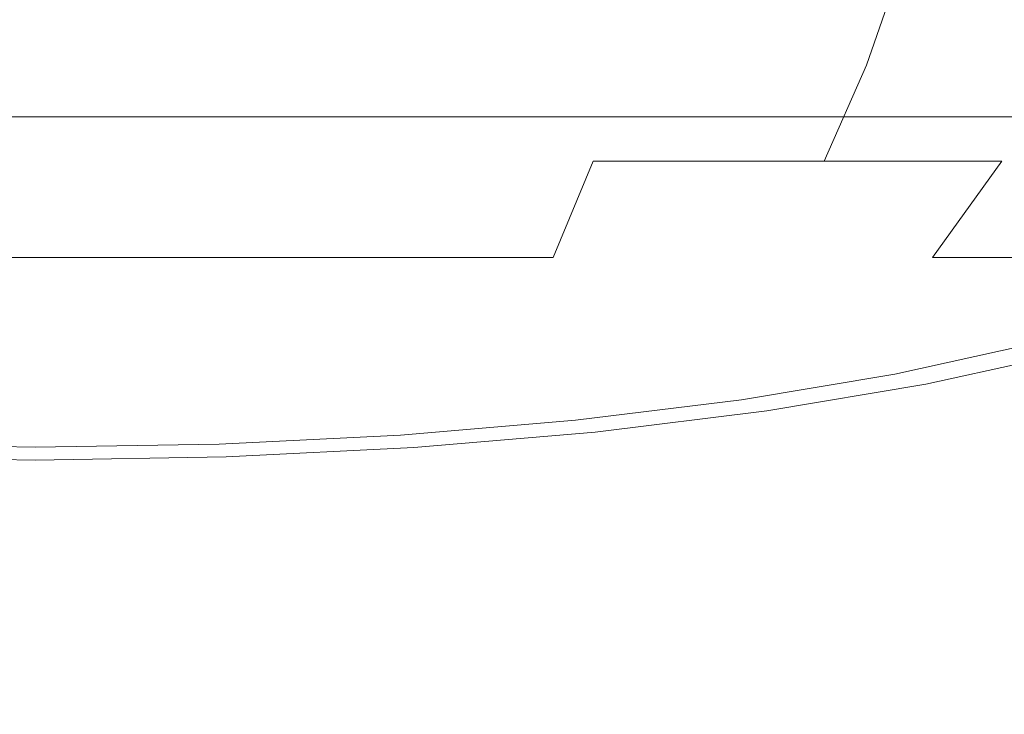
# Model space of a CAD drawing. Extents: x -175 to 175, y -213 to 1.
# Drawn here: x -36 to -22, y -42 to -32 of the extents above; entities that cross this region are included whole.
import ezdxf

# ---------------------------------------------------------------- set-up
doc = ezdxf.new("R2010")
doc.units = 0
doc.header["$LTSCALE"] = 500
doc.header["$MEASUREMENT"] = 0
doc.layers.add('FERRO_CHROM', color=7, linetype='Continuous')

msp = doc.modelspace()

# ---------------------------------------------------------------- linework, layer by layer
at = {"layer": 'FERRO_CHROM', "lineweight": 0}
for points, invisible_edges in [([(-38.208, -32.421, -17.157), (-38.289, -31.139, -17.798), (-36.022, -31.139, -17.956), (-36.022, -32.421, -17.309)], 15), ([(-38.208, -32.421, 17.341), (-36.022, -32.421, 17.493), (-36.022, -31.139, 18.14), (-38.289, -31.139, 17.983)], 15), ([(-33.836, -32.421, 17.341), (-33.755, -31.139, 17.983), (-36.022, -31.139, 18.14), (-36.022, -32.421, 17.493)], 15), ([(-33.836, -32.421, -17.157), (-36.022, -32.421, -17.309), (-36.022, -31.139, -17.956), (-33.755, -31.139, -17.798)], 15), ([(-31.687, -32.421, 16.895), (-31.525, -31.139, 17.52), (-33.755, -31.139, 17.983), (-33.836, -32.421, 17.341)], 15), ([(-31.687, -32.421, -16.711), (-33.836, -32.421, -17.157), (-33.755, -31.139, -17.798), (-31.525, -31.139, -17.336)], 15), ([(-31.687, -32.421, 16.895), (-29.611, -32.421, 16.165), (-29.372, -31.139, 16.763), (-31.525, -31.139, 17.52)], 15), ([(-31.687, -32.421, -16.711), (-31.525, -31.139, -17.336), (-29.372, -31.139, -16.579), (-29.611, -32.421, -15.981)], 15), ([(-29.611, -32.421, 16.165), (-27.644, -32.421, 15.162), (-27.333, -31.139, 15.722), (-29.372, -31.139, 16.763)], 15), ([(-29.611, -32.421, -15.981), (-29.372, -31.139, -16.579), (-27.333, -31.139, -15.538), (-27.644, -32.421, -14.977)], 15), ([(-25.825, -32.421, -13.711), (-27.644, -32.421, -14.977), (-27.333, -31.139, -15.538), (-25.445, -31.139, -14.224)], 15), ([(-25.825, -32.421, 13.895), (-25.445, -31.139, 14.408), (-27.333, -31.139, 15.722), (-27.644, -32.421, 15.162)], 15), ([(-24.178, -32.421, -12.208), (-25.825, -32.421, -13.711), (-25.445, -31.139, -14.224), (-23.737, -31.139, -12.666)], 7), ([(-24.178, -32.421, 12.393), (-23.737, -31.139, 12.85), (-25.445, -31.139, 14.408), (-25.825, -32.421, 13.895)], 15), ([(-24.178, -32.421, -12.208), (-23.737, -31.139, -12.666), (-22.237, -31.139, -10.892), (-22.731, -32.421, -10.498)], 15), ([(-24.178, -32.421, 12.393), (-22.731, -32.421, 10.683), (-22.237, -31.139, 11.076), (-23.737, -31.139, 12.85)], 7), ([(-22.731, -32.421, -10.498), (-22.237, -31.139, -10.892), (-20.972, -31.139, -8.932), (-21.512, -32.421, -8.608)], 15), ([(-22.731, -32.421, 10.683), (-21.512, -32.421, 8.793), (-20.972, -31.139, 9.116), (-22.237, -31.139, 11.076)], 15), ([(-38.097, -33.789, -16.279), (-38.208, -32.421, -17.157), (-36.022, -32.421, -17.309), (-36.022, -33.789, -16.423)], 15), ([(-38.097, -33.789, 16.463), (-36.022, -33.789, 16.607), (-36.022, -32.421, 17.493), (-38.208, -32.421, 17.341)], 15), ([(-33.947, -33.789, 16.463), (-33.836, -32.421, 17.341), (-36.022, -32.421, 17.493), (-36.022, -33.789, 16.607)], 15), ([(-33.947, -33.789, -16.279), (-36.022, -33.789, -16.423), (-36.022, -32.421, -17.309), (-33.836, -32.421, -17.157)], 15), ([(-31.907, -33.789, 16.039), (-31.687, -32.421, 16.895), (-33.836, -32.421, 17.341), (-33.947, -33.789, 16.463)], 15), ([(-31.907, -33.789, -15.855), (-33.947, -33.789, -16.279), (-33.836, -32.421, -17.157), (-31.687, -32.421, -16.711)], 15), ([(-31.907, -33.789, 16.039), (-29.937, -33.789, 15.347), (-29.611, -32.421, 16.165), (-31.687, -32.421, 16.895)], 15), ([(-31.907, -33.789, -15.855), (-31.687, -32.421, -16.711), (-29.611, -32.421, -15.981), (-29.937, -33.789, -15.163)], 15), ([(-29.937, -33.789, 15.347), (-28.071, -33.789, 14.395), (-27.644, -32.421, 15.162), (-29.611, -32.421, 16.165)], 15), ([(-29.937, -33.789, -15.163), (-29.611, -32.421, -15.981), (-27.644, -32.421, -14.977), (-28.071, -33.789, -14.21)], 15), ([(-26.344, -33.789, -13.008), (-28.071, -33.789, -14.21), (-27.644, -32.421, -14.977), (-25.825, -32.421, -13.711)], 14), ([(-26.344, -33.789, 13.192), (-25.825, -32.421, 13.895), (-27.644, -32.421, 15.162), (-28.071, -33.789, 14.395)], 7), ([(-24.781, -33.789, -11.582), (-26.344, -33.789, -13.008), (-25.825, -32.421, -13.711), (-24.178, -32.421, -12.208)], 6), ([(-24.781, -33.789, 11.766), (-24.178, -32.421, 12.393), (-25.825, -32.421, 13.895), (-26.344, -33.789, 13.192)], 7), ([(-24.781, -33.789, -11.582), (-24.178, -32.421, -12.208), (-22.731, -32.421, -10.498), (-23.408, -33.789, -9.959)], 7), ([(-24.781, -33.789, 11.766), (-23.408, -33.789, 10.143), (-22.731, -32.421, 10.683), (-24.178, -32.421, 12.393)], 6), ([(-23.408, -33.789, -9.959), (-22.731, -32.421, -10.498), (-21.512, -32.421, -8.608), (-22.25, -33.789, -8.165)], 7), ([(-23.408, -33.789, 10.143), (-22.25, -33.789, 8.35), (-21.512, -32.421, 8.793), (-22.731, -32.421, 10.683)], 14), ([(-21.333, -33.789, 6.412), (-20.545, -32.421, 6.75), (-21.512, -32.421, 8.793), (-22.25, -33.789, 8.35)], 15), ([(-21.333, -33.789, -6.227), (-22.25, -33.789, -8.165), (-21.512, -32.421, -8.608), (-20.545, -32.421, -6.566)], 15), ([(-36.022, -33.157, -20.477), (-38.742, -33.157, -20.295), (-38.647, -33.157, -19.572), (-36.022, -33.157, -19.748)], 14), ([(-38.737, -44.919, -21.486), (-38.742, -33.157, -20.295), (-36.022, -33.157, -20.477), (-36.022, -44.919, -21.549)], 15), ([(-36.022, -33.157, -19.748), (-38.647, -33.157, -19.572), (-38.582, -51.258, -19.074), (-36.022, -51.258, -19.245)], 15), ([(-33.302, -33.157, -20.295), (-36.022, -33.157, -20.477), (-36.022, -33.157, -19.748), (-33.397, -33.157, -19.572)], 14), ([(-33.397, -33.157, -19.572), (-36.022, -33.157, -19.748), (-36.022, -51.258, -19.245), (-33.462, -51.258, -19.074)], 15), ([(-36.022, -44.919, -21.549), (-36.022, -33.157, -20.477), (-33.302, -33.157, -20.295), (-33.307, -44.919, -21.281)], 15), ([(-30.816, -33.157, -19.056), (-33.397, -33.157, -19.572), (-33.462, -51.258, -19.074), (-30.946, -51.258, -18.571)], 15), ([(-30.627, -33.157, -19.76), (-33.302, -33.157, -20.295), (-33.397, -33.157, -19.572), (-30.816, -33.157, -19.056)], 14), ([(-33.307, -44.919, -21.281), (-33.302, -33.157, -20.295), (-30.627, -33.157, -19.76), (-30.638, -44.919, -20.685)], 15), ([(-28.322, -33.157, -18.212), (-30.816, -33.157, -19.056), (-30.946, -51.258, -18.571), (-28.515, -51.258, -17.748)], 15), ([(-28.043, -33.157, -18.886), (-30.627, -33.157, -19.76), (-30.816, -33.157, -19.056), (-28.322, -33.157, -18.212)], 14), ([(-30.638, -44.919, -20.685), (-30.627, -33.157, -19.76), (-28.043, -33.157, -18.886), (-28.06, -44.919, -19.761)], 15), ([(-25.961, -33.157, -17.052), (-28.322, -33.157, -18.212), (-28.515, -51.258, -17.748), (-26.212, -51.258, -16.617)], 15), ([(-25.596, -33.157, -17.683), (-28.043, -33.157, -18.886), (-28.322, -33.157, -18.212), (-25.961, -33.157, -17.052)], 14), ([(-28.06, -44.919, -19.761), (-28.043, -33.157, -18.886), (-25.596, -33.157, -17.683), (-25.619, -44.919, -18.508)], 15), ([(-23.775, -33.157, -15.587), (-25.961, -33.157, -17.052), (-26.212, -51.258, -16.617), (-24.081, -51.258, -15.188)], 15), ([(-23.331, -33.157, -16.165), (-25.596, -33.157, -17.683), (-25.961, -33.157, -17.052), (-23.775, -33.157, -15.587)], 14), ([(-25.619, -44.919, -18.508), (-25.596, -33.157, -17.683), (-23.331, -33.157, -16.165), (-23.358, -44.919, -16.93)], 15), ([(-21.798, -33.157, -13.85), (-23.775, -33.157, -15.587), (-24.081, -51.258, -15.188), (-22.153, -51.258, -13.494)], 15), ([(-21.282, -33.157, -14.365), (-23.331, -33.157, -16.165), (-23.775, -33.157, -15.587), (-21.798, -33.157, -13.85)], 14), ([(-23.358, -44.919, -16.93), (-23.331, -33.157, -16.165), (-21.282, -33.157, -14.365), (-21.313, -44.919, -15.058)], 11), ([(-38.097, -33.789, -16.279), (-36.022, -33.789, -16.423), (-36.022, -35.16, -15.236), (-37.948, -35.16, -15.102)], 11), ([(-38.097, -33.789, 16.463), (-37.948, -35.16, 15.287), (-36.022, -35.16, 15.421), (-36.022, -33.789, 16.607)], 13), ([(-33.947, -33.789, 16.463), (-36.022, -33.789, 16.607), (-36.022, -35.16, 15.421), (-34.096, -35.16, 15.287)], 11), ([(-33.947, -33.789, -16.279), (-34.096, -35.16, -15.102), (-36.022, -35.16, -15.236), (-36.022, -33.789, -16.423)], 13), ([(-31.907, -33.789, 16.039), (-33.947, -33.789, 16.463), (-34.096, -35.16, 15.287), (-32.203, -35.16, 14.894)], 11), ([(-31.907, -33.789, -15.855), (-32.203, -35.16, -14.71), (-34.096, -35.16, -15.102), (-33.947, -33.789, -16.279)], 13), ([(-31.907, -33.789, 16.039), (-32.203, -35.16, 14.894), (-30.374, -35.16, 14.251), (-29.937, -33.789, 15.347)], 13), ([(-31.907, -33.789, -15.855), (-29.937, -33.789, -15.163), (-30.374, -35.16, -14.067), (-32.203, -35.16, -14.71)], 11), ([(-29.937, -33.789, 15.347), (-30.374, -35.16, 14.251), (-28.642, -35.16, 13.367), (-28.071, -33.789, 14.395)], 9), ([(-29.937, -33.789, -15.163), (-28.071, -33.789, -14.21), (-28.642, -35.16, -13.183), (-30.374, -35.16, -14.067)], 11), ([(-26.344, -33.789, -13.008), (-27.039, -35.16, -12.067), (-28.642, -35.16, -13.183), (-28.071, -33.789, -14.21)], 11), ([(-26.344, -33.789, 13.192), (-28.071, -33.789, 14.395), (-28.642, -35.16, 13.367), (-27.039, -35.16, 12.251)], 15), ([(-24.781, -33.789, -11.582), (-25.588, -35.16, -10.743), (-27.039, -35.16, -12.067), (-26.344, -33.789, -13.008)], 15), ([(-24.781, -33.789, 11.766), (-26.344, -33.789, 13.192), (-27.039, -35.16, 12.251), (-25.588, -35.16, 10.928)], 15), ([(-24.781, -33.789, -11.582), (-23.408, -33.789, -9.959), (-24.314, -35.16, -9.237), (-25.588, -35.16, -10.743)], 15), ([(-24.781, -33.789, 11.766), (-25.588, -35.16, 10.928), (-24.314, -35.16, 9.421), (-23.408, -33.789, 10.143)], 15), ([(-23.408, -33.789, -9.959), (-22.25, -33.789, -8.165), (-23.24, -35.16, -7.572), (-24.314, -35.16, -9.237)], 13), ([(-23.408, -33.789, 10.143), (-24.314, -35.16, 9.421), (-23.24, -35.16, 7.756), (-22.25, -33.789, 8.35)], 15), ([(-21.333, -33.789, 6.412), (-22.25, -33.789, 8.35), (-23.24, -35.16, 7.756), (-22.389, -35.16, 5.958)], 9), ([(-21.333, -33.789, -6.227), (-22.389, -35.16, -5.773), (-23.24, -35.16, -7.572), (-22.25, -33.789, -8.165)], 13), ([(-20.666, -33.789, 4.365), (-21.333, -33.789, 6.412), (-22.389, -35.16, 5.958), (-21.77, -35.16, 4.058)], 11), ([(-20.666, -33.789, -4.181), (-21.77, -35.16, -3.874), (-22.389, -35.16, -5.773), (-21.333, -33.789, -6.227)], 13), ([(-37.948, -35.16, -15.102), (-36.022, -35.16, -15.236), (-36.022, -36.451, -13.687), (-37.753, -36.451, -13.567)], 15), ([(-37.948, -35.16, 15.287), (-37.753, -36.451, 13.751), (-36.022, -36.451, 13.872), (-36.022, -35.16, 15.421)], 15), ([(-34.096, -35.16, 15.287), (-36.022, -35.16, 15.421), (-36.022, -36.451, 13.872), (-34.291, -36.451, 13.751)], 15), ([(-34.096, -35.16, -15.102), (-34.291, -36.451, -13.567), (-36.022, -36.451, -13.687), (-36.022, -35.16, -15.236)], 15), ([(-32.203, -35.16, 14.894), (-34.096, -35.16, 15.287), (-34.291, -36.451, 13.751), (-32.589, -36.451, 13.398)], 15), ([(-32.203, -35.16, -14.71), (-32.589, -36.451, -13.214), (-34.291, -36.451, -13.567), (-34.096, -35.16, -15.102)], 15), ([(-32.203, -35.16, 14.894), (-32.589, -36.451, 13.398), (-30.945, -36.451, 12.82), (-30.374, -35.16, 14.251)], 15), ([(-32.203, -35.16, -14.71), (-30.374, -35.16, -14.067), (-30.945, -36.451, -12.636), (-32.589, -36.451, -13.214)], 15), ([(-30.374, -35.16, 14.251), (-30.945, -36.451, 12.82), (-29.388, -36.451, 12.026), (-28.642, -35.16, 13.367)], 15), ([(-30.374, -35.16, -14.067), (-28.642, -35.16, -13.183), (-29.388, -36.451, -11.841), (-30.945, -36.451, -12.636)], 15), ([(-27.039, -35.16, -12.067), (-27.947, -36.451, -10.838), (-29.388, -36.451, -11.841), (-28.642, -35.16, -13.183)], 15), ([(-27.039, -35.16, 12.251), (-28.642, -35.16, 13.367), (-29.388, -36.451, 12.026), (-27.947, -36.451, 11.022)], 15), ([(-25.588, -35.16, -10.743), (-26.643, -36.451, -9.648), (-27.947, -36.451, -10.838), (-27.039, -35.16, -12.067)], 15), ([(-25.588, -35.16, 10.928), (-27.039, -35.16, 12.251), (-27.947, -36.451, 11.022), (-26.643, -36.451, 9.833)], 15), ([(-25.588, -35.16, -10.743), (-24.314, -35.16, -9.237), (-25.497, -36.451, -8.294), (-26.643, -36.451, -9.648)], 15), ([(-25.588, -35.16, 10.928), (-26.643, -36.451, 9.833), (-25.497, -36.451, 8.479), (-24.314, -35.16, 9.421)], 15), ([(-24.314, -35.16, -9.237), (-23.24, -35.16, -7.572), (-24.531, -36.451, -6.798), (-25.497, -36.451, -8.294)], 15), ([(-24.314, -35.16, 9.421), (-25.497, -36.451, 8.479), (-24.531, -36.451, 6.982), (-23.24, -35.16, 7.756)], 15), ([(-22.389, -35.16, 5.958), (-23.24, -35.16, 7.756), (-24.531, -36.451, 6.982), (-23.766, -36.451, 5.365)], 15), ([(-22.389, -35.16, -5.773), (-23.766, -36.451, -5.181), (-24.531, -36.451, -6.798), (-23.24, -35.16, -7.572)], 15), ([(-21.77, -35.16, 4.058), (-22.389, -35.16, 5.958), (-23.766, -36.451, 5.365), (-23.21, -36.451, 3.657)], 15), ([(-21.77, -35.16, -3.874), (-23.21, -36.451, -3.473), (-23.766, -36.451, -5.181), (-22.389, -35.16, -5.773)], 15), ([(-21.77, -35.16, 4.058), (-23.21, -36.451, 3.657), (-22.87, -36.451, 1.89), (-21.391, -35.16, 2.092)], 15), ([(-21.77, -35.16, -3.874), (-21.391, -35.16, -1.908), (-22.87, -36.451, -1.706), (-23.21, -36.451, -3.473)], 15), ([(-21.391, -35.16, 2.092), (-22.87, -36.451, 1.89), (-22.754, -36.451, 0.092), (-21.262, -35.16, 0.092)], 15), ([(-21.391, -35.16, -1.908), (-21.262, -35.16, 0.092), (-22.754, -36.451, 0.092), (-22.87, -36.451, -1.706)], 15), ([(-37.505, -37.582, -11.611), (-37.753, -36.451, -13.567), (-36.022, -36.451, -13.687), (-36.022, -37.582, -11.714)], 15), ([(-37.505, -37.582, 11.795), (-36.022, -37.582, 11.898), (-36.022, -36.451, 13.872), (-37.753, -36.451, 13.751)], 15), ([(-34.539, -37.582, 11.795), (-34.291, -36.451, 13.751), (-36.022, -36.451, 13.872), (-36.022, -37.582, 11.898)], 15), ([(-34.539, -37.582, -11.611), (-36.022, -37.582, -11.714), (-36.022, -36.451, -13.687), (-34.291, -36.451, -13.567)], 15), ([(-33.081, -37.582, 11.492), (-32.589, -36.451, 13.398), (-34.291, -36.451, 13.751), (-34.539, -37.582, 11.795)], 15), ([(-33.081, -37.582, -11.308), (-34.539, -37.582, -11.611), (-34.291, -36.451, -13.567), (-32.589, -36.451, -13.214)], 15), ([(-33.081, -37.582, 11.492), (-31.672, -37.582, 10.997), (-30.945, -36.451, 12.82), (-32.589, -36.451, 13.398)], 15), ([(-33.081, -37.582, -11.308), (-32.589, -36.451, -13.214), (-30.945, -36.451, -12.636), (-31.672, -37.582, -10.813)], 15), ([(-31.672, -37.582, 10.997), (-30.338, -37.582, 10.316), (-29.388, -36.451, 12.026), (-30.945, -36.451, 12.82)], 15), ([(-31.672, -37.582, -10.813), (-30.945, -36.451, -12.636), (-29.388, -36.451, -11.841), (-30.338, -37.582, -10.132)], 15), ([(-29.103, -37.582, -9.273), (-30.338, -37.582, -10.132), (-29.388, -36.451, -11.841), (-27.947, -36.451, -10.838)], 15), ([(-29.103, -37.582, 9.457), (-27.947, -36.451, 11.022), (-29.388, -36.451, 12.026), (-30.338, -37.582, 10.316)], 15), ([(-27.986, -37.582, -8.253), (-29.103, -37.582, -9.273), (-27.947, -36.451, -10.838), (-26.643, -36.451, -9.648)], 15), ([(-27.986, -37.582, 8.438), (-26.643, -36.451, 9.833), (-27.947, -36.451, 11.022), (-29.103, -37.582, 9.457)], 15), ([(-27.986, -37.582, -8.253), (-26.643, -36.451, -9.648), (-25.497, -36.451, -8.294), (-27.005, -37.582, -7.093)], 15), ([(-27.986, -37.582, 8.438), (-27.005, -37.582, 7.277), (-25.497, -36.451, 8.479), (-26.643, -36.451, 9.833)], 15), ([(-27.005, -37.582, -7.093), (-25.497, -36.451, -8.294), (-24.531, -36.451, -6.798), (-26.177, -37.582, -5.811)], 15), ([(-27.005, -37.582, 7.277), (-26.177, -37.582, 5.995), (-24.531, -36.451, 6.982), (-25.497, -36.451, 8.479)], 15), ([(-25.522, -37.582, 4.61), (-23.766, -36.451, 5.365), (-24.531, -36.451, 6.982), (-26.177, -37.582, 5.995)], 15), ([(-25.522, -37.582, -4.425), (-26.177, -37.582, -5.811), (-24.531, -36.451, -6.798), (-23.766, -36.451, -5.181)], 15), ([(-25.045, -37.582, 3.147), (-23.21, -36.451, 3.657), (-23.766, -36.451, 5.365), (-25.522, -37.582, 4.61)], 15), ([(-25.045, -37.582, -2.963), (-25.522, -37.582, -4.425), (-23.766, -36.451, -5.181), (-23.21, -36.451, -3.473)], 15), ([(-25.045, -37.582, 3.147), (-24.753, -37.582, 1.632), (-22.87, -36.451, 1.89), (-23.21, -36.451, 3.657)], 15), ([(-25.045, -37.582, -2.963), (-23.21, -36.451, -3.473), (-22.87, -36.451, -1.706), (-24.753, -37.582, -1.448)], 15), ([(-24.753, -37.582, 1.632), (-24.654, -37.582, 0.092), (-22.754, -36.451, 0.092), (-22.87, -36.451, 1.89)], 15), ([(-24.753, -37.582, -1.448), (-22.87, -36.451, -1.706), (-22.754, -36.451, 0.092), (-24.654, -37.582, 0.092)], 15), ([(-23.775, -36.822, 16.687), (-21.798, -36.387, 15.005), (-22.153, -51.258, 14.243), (-24.081, -51.258, 15.937)], 15), ([(-23.331, -36.967, 17.247), (-21.282, -36.516, 15.505), (-21.798, -36.387, 15.005), (-23.775, -36.822, 16.687)], 10), ([(-21.313, -45.339, 15.749), (-21.282, -36.516, 15.505), (-23.331, -36.967, 17.247), (-23.358, -45.396, 17.616)], 15), ([(-25.961, -37.19, 18.105), (-23.775, -36.822, 16.687), (-24.081, -51.258, 15.937), (-26.212, -51.258, 17.366)], 15), ([(-25.596, -37.348, 18.717), (-23.331, -36.967, 17.247), (-23.775, -36.822, 16.687), (-25.961, -37.19, 18.105)], 10), ([(-23.358, -45.396, 17.616), (-23.331, -36.967, 17.247), (-25.596, -37.348, 18.717), (-25.619, -45.443, 19.187)], 15), ([(-28.322, -37.48, 19.229), (-25.961, -37.19, 18.105), (-26.212, -51.258, 17.366), (-28.515, -51.258, 18.497)], 15), ([(-28.043, -37.649, 19.881), (-25.596, -37.348, 18.717), (-25.961, -37.19, 18.105), (-28.322, -37.48, 19.229)], 10), ([(-25.619, -45.443, 19.187), (-25.596, -37.348, 18.717), (-28.043, -37.649, 19.881), (-28.06, -45.481, 20.434)], 15), ([(-37.232, -38.536, -9.449), (-37.505, -37.582, -11.611), (-36.022, -37.582, -11.714), (-36.022, -38.537, -9.53)], 15), ([(-37.232, -38.537, 9.633), (-36.022, -38.537, 9.714), (-36.022, -37.582, 11.898), (-37.505, -37.582, 11.795)], 15), ([(-34.812, -38.537, 9.633), (-34.539, -37.582, 11.795), (-36.022, -37.582, 11.898), (-36.022, -38.537, 9.714)], 15), ([(-34.812, -38.536, -9.449), (-36.022, -38.537, -9.53), (-36.022, -37.582, -11.714), (-34.539, -37.582, -11.611)], 15), ([(-33.623, -38.537, 9.39), (-33.081, -37.582, 11.492), (-34.539, -37.582, 11.795), (-34.812, -38.537, 9.633)], 15), ([(-33.623, -38.536, -9.205), (-34.812, -38.536, -9.449), (-34.539, -37.582, -11.611), (-33.081, -37.582, -11.308)], 15), ([(-33.623, -38.537, 9.39), (-32.476, -38.537, 8.983), (-31.672, -37.582, 10.997), (-33.081, -37.582, 11.492)], 15), ([(-33.623, -38.536, -9.205), (-33.081, -37.582, -11.308), (-31.672, -37.582, -10.813), (-32.476, -38.536, -8.799)], 15), ([(-32.476, -38.537, 8.983), (-31.389, -38.537, 8.425), (-30.338, -37.582, 10.316), (-31.672, -37.582, 10.997)], 15), ([(-32.476, -38.536, -8.799), (-31.672, -37.582, -10.813), (-30.338, -37.582, -10.132), (-31.389, -38.537, -8.241)], 15), ([(-30.381, -38.536, -7.542), (-31.389, -38.537, -8.241), (-30.338, -37.582, -10.132), (-29.103, -37.582, -9.273)], 15), ([(-30.381, -38.537, 7.727), (-29.103, -37.582, 9.457), (-30.338, -37.582, 10.316), (-31.389, -38.537, 8.425)], 15), ([(-30.816, -37.692, 20.046), (-28.322, -37.48, 19.229), (-28.515, -51.258, 18.497), (-30.946, -51.258, 19.32)], 15), ([(-30.627, -37.869, 20.727), (-28.043, -37.649, 19.881), (-28.322, -37.48, 19.229), (-30.816, -37.692, 20.046)], 10), ([(-29.468, -38.537, -6.714), (-30.381, -38.536, -7.542), (-29.103, -37.582, -9.273), (-27.986, -37.582, -8.253)], 15), ([(-29.468, -38.537, 6.898), (-27.986, -37.582, 8.438), (-29.103, -37.582, 9.457), (-30.381, -38.537, 7.727)], 15), ([(-29.468, -38.537, -6.714), (-27.986, -37.582, -8.253), (-27.005, -37.582, -7.093), (-28.671, -38.537, -5.767)], 15), ([(-29.468, -38.537, 6.898), (-28.671, -38.537, 5.951), (-27.005, -37.582, 7.277), (-27.986, -37.582, 8.438)], 15), ([(-28.671, -38.537, -5.767), (-27.005, -37.582, -7.093), (-26.177, -37.582, -5.811), (-27.998, -38.537, -4.719)], 15), ([(-28.671, -38.537, 5.951), (-27.998, -38.537, 4.903), (-26.177, -37.582, 5.995), (-27.005, -37.582, 7.277)], 15), ([(-27.461, -38.537, 3.774), (-25.522, -37.582, 4.61), (-26.177, -37.582, 5.995), (-27.998, -38.537, 4.903)], 15), ([(-27.461, -38.537, -3.59), (-27.998, -38.537, -4.719), (-26.177, -37.582, -5.811), (-25.522, -37.582, -4.425)], 15), ([(-27.07, -38.537, 2.583), (-25.045, -37.582, 3.147), (-25.522, -37.582, 4.61), (-27.461, -38.537, 3.774)], 15), ([(-27.07, -38.537, -2.399), (-27.461, -38.537, -3.59), (-25.522, -37.582, -4.425), (-25.045, -37.582, -2.963)], 15), ([(-27.07, -38.537, 2.583), (-26.835, -38.537, 1.349), (-24.753, -37.582, 1.632), (-25.045, -37.582, 3.147)], 15), ([(-27.07, -38.537, -2.399), (-25.045, -37.582, -2.963), (-24.753, -37.582, -1.448), (-26.835, -38.537, -1.164)], 15), ([(-26.835, -38.537, 1.349), (-26.757, -38.537, 0.092), (-24.654, -37.582, 0.092), (-24.753, -37.582, 1.632)], 15), ([(-26.835, -38.537, -1.164), (-24.753, -37.582, -1.448), (-24.654, -37.582, 0.092), (-26.757, -38.537, 0.092)], 15), ([(-33.397, -37.821, 20.545), (-30.816, -37.692, 20.046), (-30.946, -51.258, 19.32), (-33.462, -51.258, 19.823)], 15), ([(-33.302, -38.003, 21.245), (-30.627, -37.869, 20.727), (-30.816, -37.692, 20.046), (-33.397, -37.821, 20.545)], 10), ([(-28.06, -45.481, 20.434), (-28.043, -37.649, 19.881), (-30.627, -37.869, 20.727), (-30.638, -45.508, 21.34)], 15), ([(-38.742, -38.003, 21.245), (-36.022, -38.048, 21.421), (-36.022, -37.865, 20.715), (-38.647, -37.821, 20.545)], 10), ([(-38.647, -37.821, 20.545), (-36.022, -37.865, 20.715), (-36.022, -51.258, 19.994), (-38.582, -51.258, 19.823)], 15), ([(-36.022, -38.048, 21.421), (-33.302, -38.003, 21.245), (-33.397, -37.821, 20.545), (-36.022, -37.865, 20.715)], 10), ([(-36.022, -37.865, 20.715), (-33.397, -37.821, 20.545), (-33.462, -51.258, 19.823), (-36.022, -51.258, 19.994)], 15), ([(-36.022, -45.531, 22.081), (-36.022, -38.048, 21.421), (-38.742, -38.003, 21.245), (-38.737, -45.525, 21.894)], 15), ([(-33.307, -45.525, 21.894), (-33.302, -38.003, 21.245), (-36.022, -38.048, 21.421), (-36.022, -45.531, 22.081)], 15), ([(-30.638, -45.508, 21.34), (-30.627, -37.869, 20.727), (-33.302, -38.003, 21.245), (-33.307, -45.525, 21.894)], 15), ([(-37.232, -38.536, -9.449), (-36.022, -38.537, -9.53), (-36.022, -39.299, -7.351), (-36.961, -39.299, -7.298)], 15), ([(-37.232, -38.537, 9.633), (-36.961, -39.299, 7.482), (-36.022, -39.299, 7.535), (-36.022, -38.537, 9.714)], 15), ([(-34.812, -38.536, -9.449), (-35.082, -39.299, -7.298), (-36.022, -39.299, -7.351), (-36.022, -38.537, -9.53)], 15), ([(-34.812, -38.537, 9.633), (-36.022, -38.537, 9.714), (-36.022, -39.299, 7.535), (-35.082, -39.299, 7.482)], 15), ([(-33.623, -38.536, -9.205), (-34.162, -39.299, -7.119), (-35.082, -39.299, -7.298), (-34.812, -38.536, -9.449)], 15), ([(-33.623, -38.537, 9.39), (-34.812, -38.537, 9.633), (-35.082, -39.299, 7.482), (-34.162, -39.299, 7.303)], 15), ([(-33.623, -38.536, -9.205), (-32.476, -38.536, -8.799), (-33.278, -39.299, -6.795), (-34.162, -39.299, -7.119)], 15), ([(-33.623, -38.537, 9.39), (-34.162, -39.299, 7.303), (-33.278, -39.299, 6.98), (-32.476, -38.537, 8.983)], 15), ([(-32.476, -38.536, -8.799), (-31.389, -38.537, -8.241), (-32.439, -39.299, -6.354), (-33.278, -39.299, -6.795)], 15), ([(-32.476, -38.537, 8.983), (-33.278, -39.299, 6.98), (-32.439, -39.299, 6.538), (-31.389, -38.537, 8.425)], 15), ([(-30.381, -38.536, -7.542), (-31.651, -39.299, -5.82), (-32.439, -39.299, -6.354), (-31.389, -38.537, -8.241)], 15), ([(-30.381, -38.537, 7.727), (-31.389, -38.537, 8.425), (-32.439, -39.299, 6.538), (-31.651, -39.299, 6.004)], 15), ([(-29.468, -38.537, -6.714), (-30.939, -39.299, -5.186), (-31.651, -39.299, -5.82), (-30.381, -38.536, -7.542)], 15), ([(-29.468, -38.537, 6.898), (-30.381, -38.537, 7.727), (-31.651, -39.299, 6.004), (-30.939, -39.299, 5.371)], 15), ([(-29.468, -38.537, -6.714), (-28.671, -38.537, -5.767), (-30.33, -39.299, -4.448), (-30.939, -39.299, -5.186)], 15), ([(-29.468, -38.537, 6.898), (-30.939, -39.299, 5.371), (-30.33, -39.299, 4.632), (-28.671, -38.537, 5.951)], 15), ([(-28.671, -38.537, -5.767), (-27.998, -38.537, -4.719), (-29.815, -39.299, -3.629), (-30.33, -39.299, -4.448)], 15), ([(-28.671, -38.537, 5.951), (-30.33, -39.299, 4.632), (-29.815, -39.299, 3.814), (-27.998, -38.537, 4.903)], 15), ([(-27.461, -38.537, 3.774), (-27.998, -38.537, 4.903), (-29.815, -39.299, 3.814), (-29.39, -39.299, 2.942)], 15), ([(-27.461, -38.537, -3.59), (-29.39, -39.299, -2.758), (-29.815, -39.299, -3.629), (-27.998, -38.537, -4.719)], 15), ([(-27.07, -38.537, 2.583), (-27.461, -38.537, 3.774), (-29.39, -39.299, 2.942), (-29.079, -39.299, 2.024)], 15), ([(-27.07, -38.537, -2.399), (-29.079, -39.299, -1.84), (-29.39, -39.299, -2.758), (-27.461, -38.537, -3.59)], 15), ([(-27.07, -38.537, 2.583), (-29.079, -39.299, 2.024), (-28.907, -39.299, 1.068), (-26.835, -38.537, 1.349)], 15), ([(-27.07, -38.537, -2.399), (-26.835, -38.537, -1.164), (-28.907, -39.299, -0.884), (-29.079, -39.299, -1.84)], 15), ([(-26.835, -38.537, 1.349), (-28.907, -39.299, 1.068), (-28.855, -39.299, 0.092), (-26.757, -38.537, 0.092)], 15), ([(-26.835, -38.537, -1.164), (-26.757, -38.537, 0.092), (-28.855, -39.299, 0.092), (-28.907, -39.299, -0.884)], 15), ([(-36.961, -39.299, -7.298), (-36.022, -39.299, -7.351), (-36.022, -39.855, -5.391), (-36.722, -39.855, -5.372)], 15), ([(-36.961, -39.299, 7.482), (-36.722, -39.855, 5.556), (-36.022, -39.855, 5.575), (-36.022, -39.299, 7.535)], 15), ([(-35.082, -39.299, 7.482), (-36.022, -39.299, 7.535), (-36.022, -39.855, 5.575), (-35.322, -39.855, 5.556)], 15), ([(-35.082, -39.299, -7.298), (-35.322, -39.855, -5.372), (-36.022, -39.855, -5.391), (-36.022, -39.299, -7.351)], 15), ([(-34.162, -39.299, 7.303), (-35.082, -39.299, 7.482), (-35.322, -39.855, 5.556), (-34.641, -39.855, 5.445)], 15), ([(-34.162, -39.299, -7.119), (-34.641, -39.855, -5.261), (-35.322, -39.855, -5.372), (-35.082, -39.299, -7.298)], 15), ([(-34.162, -39.299, 7.303), (-34.641, -39.855, 5.445), (-33.998, -39.855, 5.188), (-33.278, -39.299, 6.98)], 15), ([(-34.162, -39.299, -7.119), (-33.278, -39.299, -6.795), (-33.998, -39.855, -5.003), (-34.641, -39.855, -5.261)], 15), ([(-33.278, -39.299, 6.98), (-33.998, -39.855, 5.188), (-33.382, -39.855, 4.84), (-32.439, -39.299, 6.538)], 15), ([(-33.278, -39.299, -6.795), (-32.439, -39.299, -6.354), (-33.382, -39.855, -4.656), (-33.998, -39.855, -5.003)], 15), ([(-31.651, -39.299, -5.82), (-32.785, -39.855, -4.276), (-33.382, -39.855, -4.656), (-32.439, -39.299, -6.354)], 15), ([(-31.651, -39.299, 6.004), (-32.439, -39.299, 6.538), (-33.382, -39.855, 4.84), (-32.785, -39.855, 4.461)], 15), ([(-30.939, -39.299, -5.186), (-32.249, -39.855, -3.827), (-32.785, -39.855, -4.276), (-31.651, -39.299, -5.82)], 15), ([(-30.939, -39.299, 5.371), (-31.651, -39.299, 6.004), (-32.785, -39.855, 4.461), (-32.249, -39.855, 4.011)], 15), ([(-30.939, -39.299, -5.186), (-30.33, -39.299, -4.448), (-31.816, -39.855, -3.269), (-32.249, -39.855, -3.827)], 15), ([(-30.939, -39.299, 5.371), (-32.249, -39.855, 4.011), (-31.816, -39.855, 3.454), (-30.33, -39.299, 4.632)], 15), ([(-30.33, -39.299, -4.448), (-29.815, -39.299, -3.629), (-31.45, -39.855, -2.649), (-31.816, -39.855, -3.269)], 15), ([(-30.33, -39.299, 4.632), (-31.816, -39.855, 3.454), (-31.45, -39.855, 2.834), (-29.815, -39.299, 3.814)], 15), ([(-29.39, -39.299, 2.942), (-29.815, -39.299, 3.814), (-31.45, -39.855, 2.834), (-31.116, -39.855, 2.195)], 15), ([(-29.39, -39.299, -2.758), (-31.116, -39.855, -2.01), (-31.45, -39.855, -2.649), (-29.815, -39.299, -3.629)], 15), ([(-29.079, -39.299, 2.024), (-29.39, -39.299, 2.942), (-31.116, -39.855, 2.195), (-30.868, -39.855, 1.526)], 15), ([(-29.079, -39.299, -1.84), (-30.868, -39.855, -1.342), (-31.116, -39.855, -2.01), (-29.39, -39.299, -2.758)], 15), ([(-29.079, -39.299, 2.024), (-30.868, -39.855, 1.526), (-30.761, -39.855, 0.819), (-28.907, -39.299, 1.068)], 15), ([(-29.079, -39.299, -1.84), (-28.907, -39.299, -0.884), (-30.761, -39.855, -0.635), (-30.868, -39.855, -1.342)], 15), ([(-28.907, -39.299, 1.068), (-30.761, -39.855, 0.819), (-30.743, -39.855, 0.092), (-28.855, -39.299, 0.092)], 15), ([(-28.907, -39.299, -0.884), (-28.855, -39.299, 0.092), (-30.743, -39.855, 0.092), (-30.761, -39.855, -0.635)], 15), ([(-36.541, -40.188, -3.887), (-36.722, -39.855, -5.372), (-36.022, -39.855, -5.391), (-36.022, -40.188, -3.864)], 15), ([(-36.541, -40.188, 4.072), (-36.022, -40.188, 4.048), (-36.022, -39.855, 5.575), (-36.722, -39.855, 5.556)], 15), ([(-35.502, -40.188, 4.072), (-35.322, -39.855, 5.556), (-36.022, -39.855, 5.575), (-36.022, -40.188, 4.048)], 15), ([(-35.502, -40.188, -3.887), (-36.022, -40.188, -3.864), (-36.022, -39.855, -5.391), (-35.322, -39.855, -5.372)], 15), ([(-35.006, -40.188, 4.029), (-34.641, -39.855, 5.445), (-35.322, -39.855, 5.556), (-35.502, -40.188, 4.072)], 15), ([(-35.006, -40.188, -3.845), (-35.502, -40.188, -3.887), (-35.322, -39.855, -5.372), (-34.641, -39.855, -5.261)], 15), ([(-35.006, -40.188, 4.029), (-34.556, -40.188, 3.808), (-33.998, -39.855, 5.188), (-34.641, -39.855, 5.445)], 15), ([(-35.006, -40.188, -3.845), (-34.641, -39.855, -5.261), (-33.998, -39.855, -5.003), (-34.556, -40.188, -3.624)], 15), ([(-34.556, -40.188, 3.808), (-34.117, -40.188, 3.518), (-33.382, -39.855, 4.84), (-33.998, -39.855, 5.188)], 15), ([(-34.556, -40.188, -3.624), (-33.998, -39.855, -5.003), (-33.382, -39.855, -4.656), (-34.117, -40.188, -3.334)], 15), ([(-33.656, -40.188, -3.085), (-34.117, -40.188, -3.334), (-33.382, -39.855, -4.656), (-32.785, -39.855, -4.276)], 15), ([(-33.656, -40.188, 3.269), (-32.785, -39.855, 4.461), (-33.382, -39.855, 4.84), (-34.117, -40.188, 3.518)], 15), ([(-33.247, -40.188, -2.79), (-33.656, -40.188, -3.085), (-32.785, -39.855, -4.276), (-32.249, -39.855, -3.827)], 15), ([(-33.247, -40.188, 2.974), (-32.249, -39.855, 4.011), (-32.785, -39.855, 4.461), (-33.656, -40.188, 3.269)], 15), ([(-33.247, -40.188, -2.79), (-32.249, -39.855, -3.827), (-31.816, -39.855, -3.269), (-32.963, -40.188, -2.365)], 15), ([(-33.247, -40.188, 2.974), (-32.963, -40.188, 2.549), (-31.816, -39.855, 3.454), (-32.249, -39.855, 4.011)], 15), ([(-32.963, -40.188, -2.365), (-31.816, -39.855, -3.269), (-31.45, -39.855, -2.649), (-32.723, -40.188, -1.886)], 15), ([(-32.963, -40.188, 2.549), (-32.723, -40.188, 2.07), (-31.45, -39.855, 2.834), (-31.816, -39.855, 3.454)], 15), ([(-32.444, -40.188, 1.615), (-31.116, -39.855, 2.195), (-31.45, -39.855, 2.834), (-32.723, -40.188, 2.07)], 15), ([(-32.444, -40.188, -1.43), (-32.723, -40.188, -1.886), (-31.45, -39.855, -2.649), (-31.116, -39.855, -2.01)], 15), ([(-32.231, -40.188, 1.147), (-30.868, -39.855, 1.526), (-31.116, -39.855, 2.195), (-32.444, -40.188, 1.615)], 15), ([(-32.231, -40.188, -0.963), (-32.444, -40.188, -1.43), (-31.116, -39.855, -2.01), (-30.868, -39.855, -1.342)], 15), ([(-32.231, -40.188, 1.147), (-32.19, -40.188, 0.632), (-30.761, -39.855, 0.819), (-30.868, -39.855, 1.526)], 15), ([(-32.231, -40.188, -0.963), (-30.868, -39.855, -1.342), (-30.761, -39.855, -0.635), (-32.19, -40.188, -0.447)], 15), ([(-32.19, -40.188, 0.632), (-32.213, -40.188, 0.092), (-30.743, -39.855, 0.092), (-30.761, -39.855, 0.819)], 15), ([(-32.19, -40.188, -0.447), (-30.761, -39.855, -0.635), (-30.743, -39.855, 0.092), (-32.213, -40.188, 0.092)], 15), ([(-36.46, -40.355, -2.74), (-36.541, -40.188, -3.887), (-36.022, -40.188, -3.864), (-36.022, -40.355, -2.62)], 15), ([(-36.46, -40.355, 2.924), (-36.022, -40.355, 2.804), (-36.022, -40.188, 4.048), (-36.541, -40.188, 4.072)], 15), ([(-35.584, -40.355, 2.924), (-35.502, -40.188, 4.072), (-36.022, -40.188, 4.048), (-36.022, -40.355, 2.804)], 15), ([(-35.584, -40.355, -2.74), (-36.022, -40.355, -2.62), (-36.022, -40.188, -3.864), (-35.502, -40.188, -3.887)], 15), ([(-35.214, -40.312, 3.224), (-35.006, -40.188, 4.029), (-35.502, -40.188, 4.072), (-35.584, -40.355, 2.924)], 15), ([(-35.214, -40.312, -3.039), (-35.584, -40.355, -2.74), (-35.502, -40.188, -3.887), (-35.006, -40.188, -3.845)], 15), ([(-35.214, -40.312, 3.224), (-35.038, -40.355, 2.772), (-34.556, -40.188, 3.808), (-35.006, -40.188, 4.029)], 15), ([(-35.214, -40.312, -3.039), (-35.006, -40.188, -3.845), (-34.556, -40.188, -3.624), (-35.038, -40.355, -2.587)], 15), ([(-35.038, -40.355, 2.772), (-34.716, -40.355, 2.441), (-34.117, -40.188, 3.518), (-34.556, -40.188, 3.808)], 15), ([(-35.038, -40.355, -2.587), (-34.556, -40.188, -3.624), (-34.117, -40.188, -3.334), (-34.716, -40.355, -2.257)], 15), ([(-34.28, -40.355, -2.133), (-34.716, -40.355, -2.257), (-34.117, -40.188, -3.334), (-33.656, -40.188, -3.085)], 15), ([(-34.28, -40.355, 2.317), (-33.656, -40.188, 3.269), (-34.117, -40.188, 3.518), (-34.716, -40.355, 2.441)], 15), ([(-33.815, -40.312, -2.2), (-34.28, -40.355, -2.133), (-33.656, -40.188, -3.085), (-33.247, -40.188, -2.79)], 15), ([(-33.815, -40.312, 2.385), (-33.247, -40.188, 2.974), (-33.656, -40.188, 3.269), (-34.28, -40.355, 2.317)], 15), ([(-33.815, -40.312, -2.2), (-33.247, -40.188, -2.79), (-32.963, -40.188, -2.365), (-33.879, -40.355, -1.717)], 15), ([(-33.879, -40.355, -1.717), (-32.963, -40.188, -2.365), (-32.723, -40.188, -1.886), (-33.76, -40.355, -1.264)], 15), ([(-33.815, -40.312, 2.385), (-33.879, -40.355, 1.902), (-32.963, -40.188, 2.549), (-33.247, -40.188, 2.974)], 15), ([(-33.879, -40.355, 1.902), (-33.76, -40.355, 1.448), (-32.723, -40.188, 2.07), (-32.963, -40.188, 2.549)], 15), ([(-33.442, -40.355, 1.114), (-32.444, -40.188, 1.615), (-32.723, -40.188, 2.07), (-33.76, -40.355, 1.448)], 15), ([(-33.442, -40.355, -0.93), (-33.76, -40.355, -1.264), (-32.723, -40.188, -1.886), (-32.444, -40.188, -1.43)], 15), ([(-33.007, -40.312, 0.931), (-32.231, -40.188, 1.147), (-32.444, -40.188, 1.615), (-33.442, -40.355, 1.114)], 15), ([(-33.007, -40.312, -0.747), (-33.442, -40.355, -0.93), (-32.444, -40.188, -1.43), (-32.231, -40.188, -0.963)], 15), ([(-33.295, -40.355, 0.547), (-33.41, -40.355, 0.092), (-32.213, -40.188, 0.092), (-32.19, -40.188, 0.632)], 15), ([(-33.295, -40.355, -0.362), (-32.19, -40.188, -0.447), (-32.213, -40.188, 0.092), (-33.41, -40.355, 0.092)], 15), ([(-33.007, -40.312, 0.931), (-33.295, -40.355, 0.547), (-32.19, -40.188, 0.632), (-32.231, -40.188, 1.147)], 15), ([(-33.007, -40.312, -0.747), (-32.231, -40.188, -0.963), (-32.19, -40.188, -0.447), (-33.295, -40.355, -0.362)], 15), ([(-36.46, -40.355, -2.74), (-36.022, -40.355, -2.62), (-36.022, -40.41, -1.51), (-36.516, -40.41, -1.823)], 15), ([(-36.46, -40.355, 2.924), (-36.516, -40.41, 2.008), (-36.022, -40.41, 1.694), (-36.022, -40.355, 2.804)], 15), ([(-35.584, -40.355, 2.924), (-36.022, -40.355, 2.804), (-36.022, -40.41, 1.694), (-35.528, -40.41, 2.008)], 15), ([(-35.584, -40.355, -2.74), (-35.528, -40.41, -1.823), (-36.022, -40.41, -1.51), (-36.022, -40.355, -2.62)], 15), ([(-35.214, -40.312, 3.224), (-35.584, -40.355, 2.924), (-35.528, -40.41, 2.008), (-35.038, -40.355, 2.772)], 15), ([(-35.214, -40.312, -3.039), (-35.038, -40.355, -2.587), (-35.528, -40.41, -1.823), (-35.584, -40.355, -2.74)], 15), ([(-35.038, -40.355, 2.772), (-35.528, -40.41, 2.008), (-35.251, -40.41, 1.479), (-34.716, -40.355, 2.441)], 15), ([(-35.038, -40.355, -2.587), (-34.716, -40.355, -2.257), (-35.251, -40.41, -1.295), (-35.528, -40.41, -1.823)], 15), ([(-34.28, -40.355, -2.133), (-34.672, -40.41, -1.31), (-35.251, -40.41, -1.295), (-34.716, -40.355, -2.257)], 15), ([(-34.28, -40.355, 2.317), (-34.716, -40.355, 2.441), (-35.251, -40.41, 1.479), (-34.672, -40.41, 1.494)], 15), ([(-33.879, -40.355, -1.717), (-33.76, -40.355, -1.264), (-34.686, -40.41, -0.709), (-34.672, -40.41, -1.31)], 15), ([(-33.442, -40.355, 1.114), (-33.76, -40.355, 1.448), (-34.686, -40.41, 0.893), (-34.177, -40.41, 0.605)], 15), ([(-33.879, -40.355, 1.902), (-34.672, -40.41, 1.494), (-34.686, -40.41, 0.893), (-33.76, -40.355, 1.448)], 15), ([(-33.442, -40.355, -0.93), (-34.177, -40.41, -0.421), (-34.686, -40.41, -0.709), (-33.76, -40.355, -1.264)], 15), ([(-33.815, -40.312, -2.2), (-33.879, -40.355, -1.717), (-34.672, -40.41, -1.31), (-34.28, -40.355, -2.133)], 15), ([(-33.815, -40.312, 2.385), (-34.28, -40.355, 2.317), (-34.672, -40.41, 1.494), (-33.879, -40.355, 1.902)], 15), ([(-33.295, -40.355, 0.547), (-34.177, -40.41, 0.605), (-34.48, -40.41, 0.092), (-33.41, -40.355, 0.092)], 15), ([(-33.295, -40.355, -0.362), (-33.41, -40.355, 0.092), (-34.48, -40.41, 0.092), (-34.177, -40.41, -0.421)], 15), ([(-33.007, -40.312, 0.931), (-33.442, -40.355, 1.114), (-34.177, -40.41, 0.605), (-33.295, -40.355, 0.547)], 15), ([(-33.007, -40.312, -0.747), (-33.295, -40.355, -0.362), (-34.177, -40.41, -0.421), (-33.442, -40.355, -0.93)], 15), ([(-37.866, -40.41, -0.421), (-37.358, -40.41, -0.709), (-36.022, -40.41, 0.092), (-37.564, -40.41, 0.092)], 15), ([(-37.866, -40.41, 0.605), (-37.564, -40.41, 0.092), (-36.022, -40.41, 0.092), (-37.358, -40.41, 0.893)], 15), ([(-37.372, -40.41, -1.31), (-36.793, -40.41, -1.295), (-36.022, -40.41, 0.092), (-37.358, -40.41, -0.709)], 15), ([(-37.372, -40.41, 1.494), (-37.358, -40.41, 0.893), (-36.022, -40.41, 0.092), (-36.793, -40.41, 1.479)], 15), ([(-36.516, -40.41, -1.823), (-36.022, -40.41, -1.51), (-36.022, -40.41, 0.092), (-36.793, -40.41, -1.295)], 15), ([(-36.516, -40.41, 2.008), (-36.793, -40.41, 1.479), (-36.022, -40.41, 0.092), (-36.022, -40.41, 1.694)], 15), ([(-35.528, -40.41, 2.008), (-36.022, -40.41, 1.694), (-36.022, -40.41, 0.092), (-35.251, -40.41, 1.479)], 15), ([(-34.672, -40.41, -1.31), (-34.686, -40.41, -0.709), (-36.022, -40.41, 0.092), (-35.251, -40.41, -1.295)], 15), ([(-34.177, -40.41, 0.605), (-34.686, -40.41, 0.893), (-36.022, -40.41, 0.092), (-34.48, -40.41, 0.092)], 15), ([(-35.528, -40.41, -1.823), (-35.251, -40.41, -1.295), (-36.022, -40.41, 0.092), (-36.022, -40.41, -1.51)], 15), ([(-34.672, -40.41, 1.494), (-35.251, -40.41, 1.479), (-36.022, -40.41, 0.092), (-34.686, -40.41, 0.893)], 15), ([(-34.177, -40.41, -0.421), (-34.48, -40.41, 0.092), (-36.022, -40.41, 0.092), (-34.686, -40.41, -0.709)], 15)]:
    msp.add_3dface(points, dxfattribs=dict(at, invisible_edges=invisible_edges))

doc.saveas('drawing.dxf')
